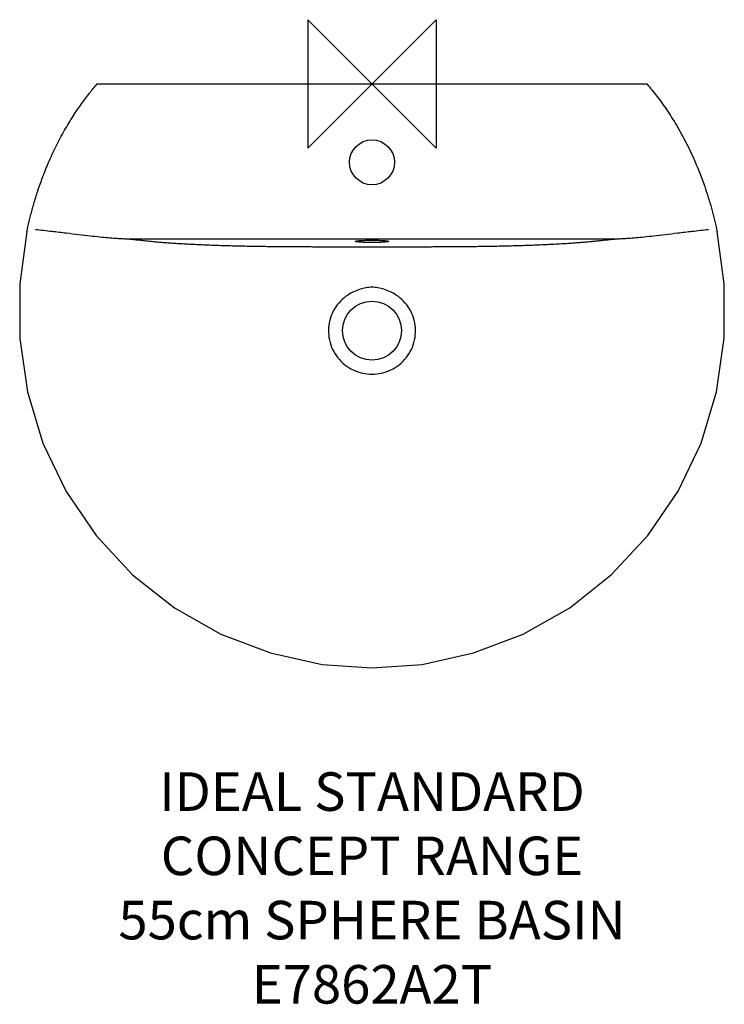
# Model space of a CAD drawing. Units: millimetres. Extents: x -274 to 274, y -716 to 50.
import ezdxf

# ---------------------------------------------------------------- set-up
doc = ezdxf.new("R2010")
doc.units = ezdxf.units.MM
doc.header["$LTSCALE"] = 54.820741
for name, color, linetype in [('DETAIL', 2, 'CONTINUOUS'), ('Origin', 6, 'CONTINUOUS'), ('Text', 7, 'CONTINUOUS')]:
    doc.layers.add(name, color=color, linetype=linetype)
doc.styles.add('Fastrack', font='simplex.shx')

# ---------------------------------------------------------------- blocks, each defined once
blk = doc.blocks.new('ZPO')
at = {"layer": 'Origin'}
blk.add_lwpolyline([(-50, 50), (-50, -50), (50, 50), (50, -50)], close=True, dxfattribs=at)

msp = doc.modelspace()

# ---------------------------------------------------------------- linework, layer by layer
at = {"layer": 'DETAIL'}
for p, q in [((-213.93, 0), (213.93, 0)), ((-267.76, -111.41), (-267.72, -111.25)), ((267.72, -111.25), (267.76, -111.41)), ((-190.54, -120.51), (190.54, -120.51))]:
    msp.add_line(p, q, dxfattribs=at)
for points in [[(-268.49, -114.81), (-274.12, -155.63), (-274.11, -198.05), (-268.13, -239.65), (-256.06, -279.63), (-238.07, -317.13), (-214.66, -351.47), (-186.37, -381.97), (-153.73, -407.76), (-117.57, -428.16), (-78.95, -442.88), (-38.81, -451.74), (0, -454.55)], [(0, -454.55), (38.96, -451.72), (79.08, -442.84), (117.7, -428.1), (153.84, -407.68), (186.47, -381.87), (214.75, -351.36), (238.14, -317.01), (256.12, -279.49), (268.17, -239.5), (274.13, -197.89), (274.11, -155.47), (268.49, -114.81)]]:
    msp.add_lwpolyline(points, dxfattribs=at)
for centre, radius in [((0, -61), 17.5), ((0, -192), 23)]:
    msp.add_circle(centre, radius, dxfattribs=at)
for points, start_tangent, end_tangent in [([(-267.72, -111.25), (-265.66, -102.57), (-263.15, -93.34), (-260.08, -83.42), (-256.29, -72.7), (-251.6, -61.06), (-245.75, -48.43), (-239.18, -36.05), (-232.51, -25.02), (-226.05, -15.49), (-219.85, -7.21), (-213.93, 0)], (0.216475, 0.976288), (0.650853, 0.759204)), ([(213.93, 0), (221.49, -9.33), (229.19, -19.99), (236.94, -32.2), (244.55, -46.05), (251.75, -61.41), (258.17, -77.84), (263.54, -94.68), (267.72, -111.25)], (0.650857, -0.7592), (0.216471, -0.976289)), ([(-268.49, -114.81), (-268.12, -113.09)], (0.204436, 0.97888), (0.209528, 0.977803)), ([(-268.12, -113.09), (-267.76, -111.41)], (0.209528, 0.977803), (0.214533, 0.976717)), ([(-261.89, -113.23), (-249.13, -114.65), (-237.87, -115.96), (-227.99, -117.14), (-219.32, -118.14), (-211.75, -118.97), (-205.2, -119.61), (-199.58, -120.07), (-194.8, -120.37), (-190.54, -120.51)], (0.994279, -0.106817), (0.99983, -0.01843)), ([(190.54, -120.51), (194.8, -120.37), (199.59, -120.07), (205.21, -119.61), (211.76, -118.97), (219.33, -118.14), (227.99, -117.14), (237.87, -115.96), (249.13, -114.65), (261.89, -113.23)], (0.99983, 0.018411), (0.994279, 0.106818)), ([(267.76, -111.41), (268.12, -113.09)], (0.214533, -0.976717), (0.209527, -0.977803)), ([(268.12, -113.09), (268.49, -114.81)], (0.209527, -0.977803), (0.204437, -0.97888)), ([(-190.54, -120.51), (-186.57, -120.89), (-182.44, -121.32), (-178.14, -121.78), (-173.66, -122.26), (-169.5, -122.67), (-165.61, -123.02), (-161.32, -123.36), (-156.47, -123.72), (-151.33, -124.06), (-146.04, -124.37), (-140.59, -124.67), (-135.01, -124.94), (-129.31, -125.19), (-123.52, -125.42), (-117.61, -125.62), (-111.57, -125.8), (-105.37, -125.97), (-99, -126.11), (-92.67, -126.23), (-86.81, -126.32), (-81.45, -126.39), (-76.42, -126.44), (-71.7, -126.49), (-67.26, -126.53), (-63.06, -126.56), (-59.07, -126.58), (-55.26, -126.61), (-51.6, -126.63), (-48.09, -126.64), (-44.68, -126.66), (-41.37, -126.67), (-38.16, -126.69), (-35.04, -126.7), (-32, -126.7), (-29.05, -126.71), (-26.15, -126.72), (-23.31, -126.72), (-20.5, -126.73), (-17.73, -126.73), (-15, -126.73), (-12.32, -126.73), (-9.71, -126.73), (-7.19, -126.73), (-4.74, -126.73), (-2.34, -126.73), (0, -126.73)], (0.996002, -0.089331), (1, 0)), ([(-13, -122.53), (-12.56, -122.3), (-11.28, -122.08), (-9.22, -121.89), (-6.55, -121.75), (-3.39, -121.66), (0, -121.63)], (0, 1), (1, 0.000011)), ([(0, -123.44), (-3.38, -123.41), (-6.53, -123.32), (-9.21, -123.17), (-11.27, -122.99), (-12.56, -122.77), (-13, -122.53)], (-1, 0.000008), (0, 1)), ([(0, -126.73), (2.34, -126.73), (4.73, -126.73), (7.18, -126.73), (9.71, -126.73), (12.32, -126.73), (14.99, -126.73), (17.72, -126.73), (20.49, -126.73), (23.3, -126.72), (26.14, -126.72), (29.03, -126.71), (31.99, -126.7), (35.02, -126.7), (38.14, -126.69), (41.34, -126.67), (44.65, -126.66), (48.06, -126.64), (51.57, -126.63), (55.22, -126.61), (59.03, -126.58), (63.02, -126.56), (67.21, -126.53), (71.64, -126.49), (76.35, -126.44), (81.38, -126.39), (86.74, -126.32), (92.57, -126.23), (98.88, -126.11), (105.25, -125.97), (111.45, -125.81), (117.49, -125.62), (123.39, -125.42), (129.18, -125.19), (134.88, -124.94), (140.46, -124.67), (145.9, -124.38), (151.2, -124.06), (156.08, -123.74), (160.24, -123.44), (163.74, -123.17), (166.66, -122.92), (169.3, -122.69), (172.1, -122.41), (175.17, -122.1), (178.56, -121.73), (182.45, -121.31), (186.58, -120.89), (190.54, -120.51)], (1, 0), (0.99601, 0.089241)), ([(0, -121.63), (3.38, -121.66), (6.53, -121.75), (9.2, -121.89), (11.27, -122.08), (12.56, -122.3), (13, -122.53)], (1, 0.000011), (0, -1)), ([(13, -122.53), (12.56, -122.77), (11.28, -122.98), (9.22, -123.17), (6.56, -123.32), (3.39, -123.41), (0, -123.44)], (0, -1), (-1, 0.000008)), ([(0, -158.25), (-4.67, -158.64), (-9.68, -159.91), (-14.96, -162.1)], (-1, -0.000455), (-0.898688, -0.438589)), ([(14.96, -162.1), (9.67, -159.91), (4.66, -158.64), (0, -158.25)], (-0.898677, 0.43861), (-1, 0.00028)), ([(-14.96, -162.1), (-20.5, -165.5), (-25.83, -170.51), (-30.09, -176.81), (-32.83, -183.97), (-33.86, -191.59), (-33.11, -199.26), (-30.61, -206.58), (-26.54, -213.09), (-21.12, -218.5), (-14.65, -222.54), (-7.42, -225.03), (0, -225.85)], (-0.898671, -0.438624), (1, -0.000088)), ([(0, -225.85), (7.42, -225.03), (14.65, -222.54), (21.12, -218.5), (26.54, -213.09), (30.61, -206.58), (33.11, -199.26), (33.86, -191.59), (32.83, -183.97), (30.09, -176.81), (25.83, -170.51), (20.5, -165.5), (14.96, -162.1)], (1, 0.000086), (-0.898658, 0.43865))]:
    msp.add_spline(points, degree=3, dxfattribs=dict(at, start_tangent=start_tangent, end_tangent=end_tangent))

# ---------------------------------------------------------------- block references
at = {"layer": 'Origin'}
msp.add_blockref('ZPO', (0, 0), dxfattribs=at)

# ---------------------------------------------------------------- texts
at = {"layer": 'Text', "insert": (0, -535.76), "char_height": 30, "width": 2237.2895, "attachment_point": 2, "style": 'Fastrack'}
msp.add_mtext('IDEAL STANDARD\\PCONCEPT RANGE\\P55cm SPHERE BASIN\\PE7862A2T', dxfattribs=at)

doc.saveas('drawing.dxf')
